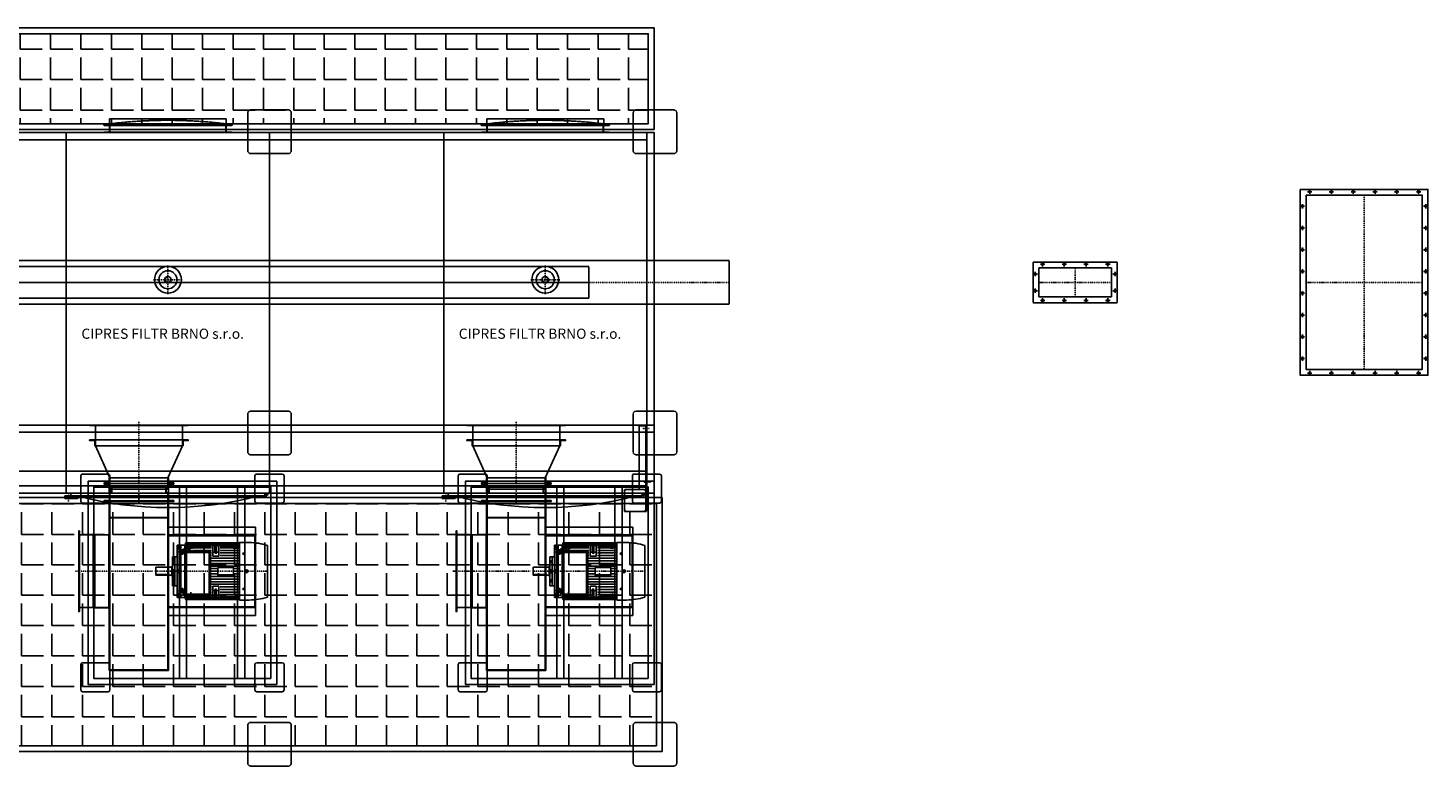
# Model space of a CAD drawing. Units: millimetres. Extents: x -710 to 20890, y -6091 to 9143.
# Drawn here: x 10342 to 19988, y -6086 to -1000 of the extents above; entities that cross this region are included whole.
import ezdxf

# ---------------------------------------------------------------- set-up
doc = ezdxf.new("R2010")
doc.units = ezdxf.units.MM
doc.linetypes.add('SKRYTÁ2', pattern=[4.7625, 3.175, -1.5875])
doc.linetypes.add('ČERCHOVANÁ2', pattern=[12.7, 6.35, -3.175, 0, -3.175])
for name, color, linetype in [('FRAME 035', 2, 'Continuous'), ('FRAME 080', 5, 'Continuous'), ('NEVID', 8, 'SKRYTÁ2'), ('OSY', 3, 'ČERCHOVANÁ2')]:
    doc.layers.add(name, color=color, linetype=linetype)
doc.styles.get("Standard").update_dxf_attribs({"font": 'ARIAL.TTF'})

# ---------------------------------------------------------------- blocks, each defined once
blk = doc.blocks.new('PŘÍRUBA VÝSTUP 1200x800')
blk.add_lwpolyline([(-440, 640), (440, 640), (440, -640), (-440, -640)], close=True)
blk.add_lwpolyline([(-400, 600), (400, 600), (400, -600), (-400, -600), (-400, 600)])
for centre in [(-375, 625), (-225, 625), (-75, 625), (75, 625), (225, 625), (375, 625), (-425, 525), (425, 525), (-425, 375), (425, 375), (-425, 225), (425, 225), (-425, 75), (425, 75), (-425, -75), (425, -75), (-425, -225), (425, -225), (-425, -375), (425, -375), (-425, -525), (425, -525), (-375, -625), (-225, -625), (-75, -625), (75, -625), (225, -625), (375, -625)]:
    blk.add_circle(centre, 6.5)
at = {"layer": 'OSY'}
for p, q in [((-360, 625), (-390, 625)), ((-375, 640), (-375, 610)), ((-210, 625), (-240, 625)), ((-225, 640), (-225, 610)), ((-60, 625), (-90, 625)), ((-75, 640), (-75, 610)), ((0, 600), (0, -600)), ((90, 625), (60, 625)), ((75, 640), (75, 610)), ((240, 625), (210, 625)), ((225, 640), (225, 610)), ((390, 625), (360, 625)), ((375, 640), (375, 610)), ((-440, 525), (-410, 525)), ((-425, 510), (-425, 540)), ((440, 525), (410, 525)), ((425, 510), (425, 540)), ((-425, 360), (-425, 390)), ((425, 360), (425, 390)), ((-440, 375), (-410, 375)), ((440, 375), (410, 375)), ((-440, 225), (-410, 225)), ((-425, 210), (-425, 240)), ((440, 225), (410, 225)), ((425, 210), (425, 240)), ((-440, 75), (-410, 75)), ((-425, 60), (-425, 90)), ((-400, 0), (400, 0)), ((440, 75), (410, 75)), ((425, 60), (425, 90)), ((-440, -75), (-410, -75)), ((-425, -90), (-425, -60)), ((440, -75), (410, -75)), ((425, -90), (425, -60)), ((-440, -225), (-410, -225)), ((-425, -240), (-425, -210)), ((440, -225), (410, -225)), ((425, -240), (425, -210)), ((-440, -375), (-410, -375)), ((-425, -390), (-425, -360)), ((440, -375), (410, -375)), ((425, -390), (425, -360)), ((-440, -525), (-410, -525)), ((-425, -540), (-425, -510)), ((440, -525), (410, -525)), ((425, -540), (425, -510)), ((-360, -625), (-390, -625)), ((-375, -640), (-375, -610)), ((-210, -625), (-240, -625)), ((-225, -640), (-225, -610)), ((-60, -625), (-90, -625)), ((-75, -640), (-75, -610)), ((90, -625), (60, -625)), ((75, -640), (75, -610)), ((240, -625), (210, -625)), ((225, -640), (225, -610)), ((390, -625), (360, -625)), ((375, -640), (375, -610))]:
    blk.add_line(p, q, dxfattribs=at)
blk = doc.blocks.new('PŘÍRUBA VÝSYP 200x500')
for p, q in [((-290, 135), (-290, -135)), ((-285, 140), (285, 140)), ((-250, 100), (-250, -100)), ((-250, 100), (250, 100)), ((250, 100), (250, -100)), ((290, 135), (290, -135)), ((-285, -140), (285, -140)), ((-250, -100), (250, -100))]:
    blk.add_line(p, q)
for centre in [(-225, 125), (-75, 125), (75, 125), (225, 125), (-275, 57.5), (275, 57.5), (-275, -57.5), (275, -57.5), (-225, -125), (-75, -125), (75, -125), (225, -125)]:
    blk.add_circle(centre, 6.5)
for centre, start, end in [((-285, 135), 90, 180), ((285, 135), 0, 90), ((-285, -135), 180, 270), ((285, -135), 270, 0)]:
    blk.add_arc(centre, 5, start, end)
at = {"layer": 'OSY'}
for p, q in [((-210, 125), (-240, 125)), ((-225, 110), (-225, 140)), ((-60, 125), (-90, 125)), ((-75, 110), (-75, 140)), ((0, 100), (0, -100)), ((90, 125), (60, 125)), ((75, 110), (75, 140)), ((240, 125), (210, 125)), ((225, 110), (225, 140)), ((-260, 57.5), (-290, 57.5)), ((-275, 42.5), (-275, 72.5)), ((250, 0), (-250, 0)), ((290, 57.5), (260, 57.5)), ((275, 42.5), (275, 72.5)), ((-260, -57.5), (-290, -57.5)), ((-275, -72.5), (-275, -42.5)), ((290, -57.5), (260, -57.5)), ((275, -72.5), (275, -42.5)), ((-210, -125), (-240, -125)), ((-225, -140), (-225, -110)), ((-60, -125), (-90, -125)), ((-75, -140), (-75, -110)), ((90, -125), (60, -125)), ((75, -140), (75, -110)), ((240, -125), (210, -125)), ((225, -140), (225, -110))]:
    blk.add_line(p, q, dxfattribs=at)
blk = doc.blocks.new('PLOTNA 300x300')
for p, q in [((0, 130), (0, -130)), ((280, 150), (20, 150)), ((300, -130), (300, 130)), ((20, -150), (280, -150))]:
    blk.add_line(p, q)
for centre, start, end in [((20, 130), 90, 180), ((280, 130), 0, 90), ((20, -130), 180, 270), ((280, -130), 270, 0)]:
    blk.add_arc(centre, 20, start, end)
blk = doc.blocks.new('KONZOLA PLOTNA 150x145x5')
for p, q in [((-75, 13), (-75, 132)), ((-62, 145), (62, 145)), ((75, 132), (75, 13)), ((62, 0), (-62, 0))]:
    blk.add_line(p, q)
for centre, start, end in [((-62, 132), 90, 180), ((62, 132), 0, 90), ((-62, 13), 180, 270), ((62, 13), 270, 0)]:
    blk.add_arc(centre, 13, start, end)
blk = doc.blocks.new('KONZOLA 590x380x150 PŮDORYS')
for p, q in [((50, 0), (0, 0)), ((0, 0), (0, -590)), ((50, 0), (50, -440)), ((50, -440), (150, -440)), ((150, -440), (150, -590)), ((150, -590), (0, -590))]:
    blk.add_line(p, q)
at = {"layer": 'NEVID'}
blk.add_line((5, 0), (5, -590), dxfattribs=at)
at = {"layer": 'OSY'}
blk.add_line((25, -20), (-25, -20), dxfattribs=at)
blk = doc.blocks.new('EXPLOZE BOK 800x55x450')
for p, q in [((-442.5, -5), (-442.5, 0)), ((-442.5, 0), (442.5, 0)), ((442.5, 0), (442.5, -5)), ((-442.5, -9), (-442.5, -5)), ((-442.5, -5), (442.5, -5)), ((442.5, -5), (-442.5, -5)), ((442.5, -9), (-442.5, -9)), ((-402.5, -45), (-402.5, -9)), ((-402.5, -45), (402.5, -45)), ((402.5, -45), (402.5, -9)), ((442.5, -5), (442.5, -9))]:
    blk.add_line(p, q)
at = {"layer": 'NEVID'}
blk.add_arc((0, 3218.625), 3252.625, 262.8916435, 277.1083565, dxfattribs=at)
blk = doc.blocks.new('RÁM EXPL.800x50x450')
for p, q in [((-440, -2), (-440, 0)), ((-440, 0), (-400, 0)), ((-400, 0), (400, 0)), ((-400, 0), (-400, -50)), ((400, 0), (400, -50)), ((440, 0), (400, 0)), ((440, -2), (440, 0)), ((-440, -2), (-400, -2)), ((-400, -48), (-440, -48)), ((-440, -50), (-440, -48)), ((-400, -50), (-440, -50)), ((-402, -2), (-402, -48)), ((-400, -2), (400, -2)), ((-400, -48), (400, -48)), ((-400, -50), (400, -50)), ((440, -2), (400, -2)), ((400, -48), (440, -48)), ((400, -50), (440, -50)), ((402, -2), (402, -48)), ((440, -50), (440, -48))]:
    blk.add_line(p, q)
blk = doc.blocks.new('SUCHOVOD PŮDORYS')
for radius in [92.5, 62.5, 23]:
    blk.add_circle((0, 0), radius)
at = {"layer": 'NEVID'}
blk.add_arc((0, 0), 18, 90, 0, dxfattribs=at)
at = {"layer": 'OSY'}
for p, q in [((0, -100), (0, 100)), ((-100, 0), (100, 0))]:
    blk.add_line(p, q, dxfattribs=at)
blk = doc.blocks.new('PLOTNA 200x200x8')
for p, q in [((12, 100), (188, 100)), ((0, -88), (0, 88)), ((200, 88), (200, -88)), ((188, -100), (12, -100))]:
    blk.add_line(p, q)
for centre, start, end in [((12, 88), 90, 180), ((188, 88), 0, 90), ((12, -88), 180, 270), ((188, -88), 270, 0)]:
    blk.add_arc(centre, 12, start, end)
blk = doc.blocks.new('MOTOR 37.0kW PŮDORYS')
for p, q in [((-95, -339), (-95, 21)), ((-95, 21), (-37, 21)), ((-82.5, 10.1), (-95, 10.1)), ((-70, 1.6), (-95, 1.6)), ((-82.5, 10.1), (-70, 21)), ((-82.5, 10.1), (-82.5, 1.6)), ((-70, -339), (-70, 21)), ((-43, 21), (-43, -339)), ((333.2, 36), (-37, 36)), ((-37, 36), (-37, -4.5)), ((333.2, 32.6), (-37, 32.6)), ((169.4, 28.4), (-37, 28.4)), ((164.6, 22.2), (-37, 22.2)), ((140.7, 14), (-37, 14)), ((140.7, 1.4), (-37, 1.4)), ((164.6, 19.5), (150.7, 19.5)), ((150.7, 19.5), (150.7, -56)), ((164.6, -29.5), (164.6, 22.5)), ((170.6, 22.9), (170.6, 22.9)), ((333.2, 28.4), (171.8, 28.4)), ((176.6, 22.5), (176.6, -29.5)), ((333.2, 22.2), (176.6, 22.2)), ((190.7, 19.5), (176.6, 19.5)), ((190.7, -56), (190.7, 19.5)), ((333.2, 14), (200.7, 14)), ((333.2, 1.4), (200.7, 1.4)), ((333.2, -357), (333.2, 39)), ((400.7, 39), (333.2, 39)), ((527, -337.3), (527, 19.3)), ((-127, -259), (-127, -59)), ((-127, -59), (-112, -59)), ((-127, -86), (-112, -86)), ((-117, -93.6), (-117, -102.1)), ((-117, -93.6), (-113, -93.6)), ((-116.2, -95.7), (-113.8, -95.7)), ((-113, -91.6), (-113, -104.1)), ((-113, -91.6), (-112, -91.6)), ((-112, -259), (-112, -59)), ((-112, -59), (-95, -59)), ((-95, -8.4), (-70, -8.4)), ((-95, -23.9), (-70, -23.9)), ((-82.5, -23.9), (-82.5, -149)), ((-56, -40.3), (-70, -40.3)), ((-65, -14.4), (-65, -33.9)), ((-65, -14.4), (-58, -14.4)), ((-65, -33.9), (-58, -33.9)), ((-64.2, -18.3), (-58.8, -18.3)), ((-64.2, -30), (-58.8, -30)), ((-58, -12.4), (-58, -35.9)), ((-58, -12.4), (-56, -12.4)), ((-58, -35.9), (-56, -35.9)), ((-43, -6.3), (-56, -6.3)), ((-56, -6.3), (-56, -40.3)), ((-56, -16.6), (-43, -16.6)), ((-43, -35.8), (-56, -35.8)), ((-39, -7.3), (-43, -7.3)), ((-39, -19.6), (-43, -19.6)), ((-43, -34.8), (-39, -34.8)), ((-39, -4.5), (-15.8, -4.5)), ((-39, -19.6), (-39, -4.5)), ((-15.8, -18.4), (-39, -18.4)), ((-0.2, -20), (-15.8, -4.5)), ((-15.8, -18.4), (-15.8, -4.5)), ((-14.2, -20), (-15.8, -18.4)), ((140.7, -15), (10.6, -15)), ((140.7, -33), (135, -33)), ((140.7, -51), (135, -51)), ((333.2, -69), (135, -69)), ((333.2, -87), (135, -87)), ((150.7, -26.4), (164.6, -26.4)), ((150.7, -56), (190.7, -56)), ((176.6, -26.4), (190.7, -26.4)), ((333.2, -15), (200.7, -15)), ((333.2, -33), (200.7, -33)), ((333.2, -51), (200.7, -51)), ((-243, -186.5), (-243, -131.5)), ((-243, -131.5), (-133, -131.5)), ((-133, -186.5), (-243, -186.5)), ((-133, -124.5), (-133, -193.5)), ((-133, -124.5), (-127, -124.5)), ((-127, -149), (-112, -149)), ((-127, -169), (-112, -169)), ((-117, -102.1), (-113, -102.1)), ((-116.2, -100), (-113.8, -100)), ((-113, -104.1), (-112, -104.1)), ((-95, -149), (-70, -149)), ((-95, -169), (-70, -169)), ((-82.5, -169), (-82.5, -294.1)), ((333.2, -105), (135, -105)), ((333.2, -123), (135, -123)), ((184.2, -141), (135, -141)), ((184.2, -159), (135, -159)), ((184.2, -177), (135, -177)), ((333.2, -141), (293.2, -141)), ((333.2, -159), (293.2, -159)), ((333.2, -177), (293.2, -177)), ((-133, -193.5), (-127, -193.5)), ((-112, -232.4), (-127, -232.4)), ((-127, -259), (-112, -259)), ((-117, -224.4), (-117, -215.9)), ((-117, -215.9), (-113, -215.9)), ((-117, -224.4), (-113, -224.4)), ((-116.2, -218), (-113.8, -218)), ((-116.2, -222.3), (-113.8, -222.3)), ((-113, -226.4), (-113, -213.9)), ((-113, -213.9), (-112, -213.9)), ((-113, -226.4), (-112, -226.4)), ((-112, -259), (-95, -259)), ((-56, -277.7), (-70, -277.7)), ((-65, -303.6), (-65, -284.1)), ((-65, -284.1), (-58, -284.1)), ((-64.2, -288), (-58.8, -288)), ((-58, -305.6), (-58, -282.1)), ((-58, -282.1), (-56, -282.1)), ((-56, -311.7), (-56, -277.7)), ((-43, -282.2), (-56, -282.2)), ((-43, -283.2), (-39, -283.2)), ((333.2, -195), (135, -195)), ((333.2, -213), (135, -213)), ((333.2, -231), (135, -231)), ((333.2, -249), (135, -249)), ((140.7, -267), (135, -267)), ((140.7, -285), (135, -285)), ((150.7, -262), (190.7, -262)), ((150.7, -337.5), (150.7, -262)), ((164.6, -288.5), (164.6, -340.5)), ((176.6, -340.5), (176.6, -288.5)), ((190.7, -262), (190.7, -337.5)), ((333.2, -267), (200.7, -267)), ((333.2, -285), (200.7, -285)), ((-95, -294.1), (-70, -294.1)), ((-95, -309.6), (-70, -309.6)), ((-70, -319.6), (-95, -319.6)), ((-82.5, -328.1), (-95, -328.1)), ((-37, -339), (-95, -339)), ((-82.5, -328.1), (-82.5, -319.6)), ((-82.5, -328.1), (-70, -339)), ((-65, -303.6), (-58, -303.6)), ((-64.2, -299.7), (-58.8, -299.7)), ((-58, -305.6), (-56, -305.6)), ((-56, -301.4), (-43, -301.4)), ((-43, -311.7), (-56, -311.7)), ((-39, -298.4), (-43, -298.4)), ((-39, -310.7), (-43, -310.7)), ((-39, -298.4), (-39, -313.5)), ((-37, -354), (-37, -325)), ((140.7, -332), (-37, -332)), ((164.6, -340.2), (-37, -340.2)), ((169.4, -346.4), (-37, -346.4)), ((333.2, -350.6), (-37, -350.6)), ((333.2, -354), (-37, -354)), ((140.7, -303), (135, -303)), ((140.7, -319.4), (135, -319.4)), ((150.7, -291.6), (164.6, -291.6)), ((164.6, -337.5), (150.7, -337.5)), ((170.6, -340.9), (170.6, -340.9)), ((333.2, -346.4), (171.8, -346.4)), ((176.6, -291.6), (190.7, -291.6)), ((190.7, -337.5), (176.6, -337.5)), ((333.2, -340.2), (176.6, -340.2)), ((333.2, -303), (200.7, -303)), ((333.2, -319.4), (200.7, -319.4)), ((333.2, -332), (200.7, -332)), ((333.2, -357), (400.7, -357))]:
    blk.add_line(p, q)
for points in [[(-39, -20), (135, -20), (135, -325), (-39, -325), (-39, -20)], [(-30, -29), (126, -29), (126, -316), (-30, -316), (-30, -29)], [(184.2, -134), (293.2, -134), (293.2, -184), (184.2, -184), (184.2, -134)]]:
    blk.add_lwpolyline(points)
for centre, radius in [((362, -37.6), 5), ((-85, -159), 7), ((382.7, -159), 10), ((362, -280.4), 5)]:
    blk.add_circle(centre, radius)
for centre, radius, start, end in [((170.6, 22.5), 6, 90, 180), ((170.6, 22.5), 6, 0, 90), ((394, -418.2), 457.3, 73.08995, 89.15265), ((-113.7, -93.5), 3.3, 180.27804, 220.77377), ((-113.7, -97.8), 3.25, 138.94819, 221.05181), ((-116.3, -93.5), 3.3, 319.22623, 359.72196), ((-116.3, -97.8), 3.25, 318.94819, 41.05181), ((-55.2, -14.4), 9.76, 179.90714, 203.35409), ((-42.9, -24.1), 22.1, 164.52201, 195.47799), ((-55.2, -33.9), 9.76, 156.64591, 180.09286), ((-67.8, -14.4), 9.76, 336.64591, 0.09286), ((-80.1, -24.1), 22.1, 344.52201, 15.47799), ((-67.8, -33.9), 9.76, 359.90714, 23.35409), ((170.6, -29.5), 6, 180, 270), ((170.6, -29.5), 6, 270, 0), ((-113.7, -102.1), 3.3, 139.22623, 179.72196), ((-116.3, -102.1), 3.3, 0.27804, 40.77377), ((-113.7, -215.9), 3.3, 180.27804, 220.77377), ((-113.7, -220.2), 3.25, 138.94819, 221.05181), ((-113.7, -224.5), 3.3, 139.22623, 179.72196), ((-116.3, -215.9), 3.3, 319.22623, 359.72196), ((-116.3, -220.2), 3.25, 318.94819, 41.05181), ((-116.3, -224.5), 3.3, 0.27804, 40.77377), ((-55.2, -284.1), 9.76, 179.90714, 203.35409), ((-42.9, -293.9), 22.1, 164.52201, 195.47799), ((-67.8, -284.1), 9.76, 336.64591, 0.09286), ((-80.1, -293.9), 22.1, 344.52201, 15.47799), ((170.6, -288.5), 6, 90, 180), ((170.6, -288.5), 6, 0, 90), ((-55.2, -303.6), 9.76, 156.64591, 180.09286), ((-67.8, -303.6), 9.76, 359.90714, 23.35409), ((170.6, -340.5), 6, 180, 270), ((170.6, -340.5), 6, 270, 0), ((394, 100.2), 457.3, 270.84735, 286.91005)]:
    blk.add_arc(centre, radius, start, end)
at = {"layer": 'NEVID'}
for p, q in [((-238, -186.5), (-238, -180.5)), ((-238, -180.5), (-148, -180.5)), ((-148, -180.5), (-148, -186.5))]:
    blk.add_line(p, q, dxfattribs=at)
at = {"layer": 'OSY'}
for p, q in [((-15, 0), (15, 0)), ((0, 15), (0, -15)), ((170.6, -39.5), (170.6, 32.5)), ((290, 0), (320, 0)), ((305, 15), (305, -15)), ((-68.5, -24.1), (-46.5, -24.1)), ((-248, -159), (532, -159)), ((-127.5, -97.8), (-106.5, -97.8)), ((-127.5, -220.2), (-106.5, -220.2)), ((170.6, -278.5), (170.6, -350.5)), ((-68.5, -293.9), (-46.5, -293.9)), ((-15, -318), (15, -318)), ((0, -303), (0, -333)), ((290, -318), (320, -318)), ((305, -303), (305, -333))]:
    blk.add_line(p, q, dxfattribs=at)
blk = doc.blocks.new('F45T GR 90 PUD')
for p, q in [((-683, -100), (-683, -508)), ((483, -100), (-683, -100)), ((480, -100), (480, -508)), ((483, -508), (483, -100)), ((483, -508), (-683, -508)), ((-305, -1108), (-305, -508)), ((-250, -508), (-250, -1108)), ((250, -1108), (250, -508)), ((305, -1108), (305, -508)), ((-250, -1108), (-305, -1108)), ((-250, -1108), (-195.2, -1108)), ((195.2, -1108), (250, -1108)), ((250, -1108), (305, -1108))]:
    blk.add_line(p, q)
blk.add_lwpolyline([(252, 0), (252, -97), (-252, -97), (-252, 0)], close=True)
at = {"layer": 'NEVID'}
for p, q in [((-250, 0), (-250, -100)), ((250, 0), (250, -100)), ((-680, -508), (-680, -100)), ((-680, -104), (480, -104)), ((368.7, -100), (368.7, -508)), ((371.7, -508), (371.7, -100)), ((-680, -504), (480, -504)), ((-245, -508), (-245, -1108)), ((245, -508), (245, -1108)), ((-245, -1103), (245, -1103)), ((-195.2, -1108), (195.2, -1108))]:
    blk.add_line(p, q, dxfattribs=at)
at = {"layer": 'OSY'}
blk.add_line((0, 0), (0, -400), dxfattribs=at)
at = {"rotation": 270}
blk.add_blockref('MOTOR 37.0kW PŮDORYS', (159, -663), dxfattribs=at)
blk = doc.blocks.new('A$C51796353')
for p, q in [((240, 1275), (140, 1495)), ((740, 1495), (640, 1275)), ((237, 1141.7), (236, 1213)), ((643, 1141.7), (644, 1213)), ((78, 880), (186, 882)), ((78, 380), (186, 378))]:
    blk.add_line(p, q)
for points in [[(780, 1635), (740, 1635), (740, 1535), (780, 1535), (740, 1535), (140, 1535), (100, 1535), (140, 1535), (140, 1635), (100, 1635), (140, 1635), (740, 1635)], [(140, 1495), (140, 1535), (100, 1535), (100, 1531), (136, 1531), (136, 1495), (140, 1495), (740, 1495), (740, 1535), (780, 1535), (780, 1531), (744, 1531), (744, 1495), (740, 1495), (740, 1535), (140, 1535)], [(240, 1275), (240, 1235), (200, 1235), (200, 1239), (236, 1239), (236, 1275), (240, 1275), (640, 1275), (640, 1235), (680, 1235), (680, 1239), (644, 1239), (644, 1275), (640, 1275), (640, 1235), (240, 1235)], [(1390, -150), (90, -150), (90, 1250), (1390, 1250), (1390, -150)], [(240, 1195), (240, 1235), (200, 1235), (200, 1231), (236, 1231), (236, 1195), (240, 1195), (640, 1195), (640, 1235), (680, 1235), (680, 1231), (644, 1231), (644, 1195), (640, 1195), (640, 1235), (240, 1235)], [(640, 1115), (240, 1115), (240, 1164), (254, 1175.7), (254, 1210.7), (251, 1210.7), (251, 1177.1), (237, 1165.4), (237, 1118), (201, 1118), (201, 1115), (240, 1115), (240, 1164), (254, 1175.7), (254, 1210.7), (626, 1210.7), (626, 1175.7), (640, 1164), (640, 1115), (679, 1115), (679, 1118), (643, 1118), (643, 1165.4), (629, 1177.1), (629, 1210.7), (626, 1210.7)], [(640, 1115), (640, 1110), (680, 1110), (680, 1115), (640, 1115), (240, 1115), (240, 1110), (200, 1110), (200, 1115), (240, 1115), (240, 1110), (640, 1110)], [(30, 908), (26, 908), (26, 352), (30, 352), (30, 908), (30, 880), (126, 880), (126, 380), (30, 380), (126, 380), (126, 380), (126, 380), (126, 880), (126, 880), (126, 380)]]:
    blk.add_lwpolyline(points)
blk.add_lwpolyline([(1350, -110), (130, -110), (130, 1210), (1350, 1210)], close=True)
at = {"layer": 'NEVID'}
for points in [[(769, 1210), (769, -110), (719, -110), (719, 1210), (769, 1210)], [(1169, 1210), (1169, -110), (1119, -110), (1119, 1210), (1169, 1210)]]:
    blk.add_lwpolyline(points, dxfattribs=at)
at = {"layer": 'OSY'}
for p, q in [((440, 1660), (440, 1503.4)), ((440, 1503.4), (440, 1235)), ((440, 1250), (440, 1100)), ((440, 1099.5), (440, 1129.5))]:
    blk.add_line(p, q, dxfattribs=at)
blk.add_lwpolyline([(151, 630), (1, 630)], dxfattribs=at)
at = {"xscale": -1, "rotation": 180}
blk.add_blockref('PLOTNA 200x200x8', (40, 1200), dxfattribs=at)
for name, p, rotation in [('PLOTNA 200x200x8', (1440, 1200), 180), ('F45T GR 90 PUD', (136, 630), 90)]:
    blk.add_blockref(name, p, dxfattribs=dict(rotation=rotation))
blk.add_blockref('PLOTNA 200x200x8', (40, -100))
at = {"xscale": -1}
blk.add_blockref('PLOTNA 200x200x8', (1440, -100), dxfattribs=at)
blk = doc.blocks.new('DVEŘE 15.TAŠ VYPOUKLÉ PŮDORYS 1340x100')
for p, q in [((-670, 0), (-670, -20)), ((-670, 0), (670, 0)), ((0, -100), (0, 0)), ((670, 0), (670, -20)), ((-620, -20), (-710, -20)), ((-710, -20), (-710, -37)), ((-620, -37), (-710, -37)), ((-670, -20), (670, -20)), ((-620, -20), (-620, -37))]:
    blk.add_line(p, q)
blk.add_circle((678, -10), 8)
blk.add_arc((0, 2342.5), 2442.5, 255.29524, 284.70476)
at = {"layer": 'OSY'}
for p, q in [((-685, 0), (-685, -60)), ((678, -25), (678, 5)), ((663, -10), (693, -10))]:
    blk.add_line(p, q, dxfattribs=at)
blk = doc.blocks.new('CARM ZLD 15_6+5_6_17 2xŠ 2xRP 50-20 OSEX 12M PUDORYS')
at = {"layer": 'FRAME 080'}
h = blk.add_hatch(dxfattribs=at)
h.set_pattern_fill('ANGLE', color=256, scale=30, style=0)
h.set_pattern_definition([(0, (2744, 2835), (0, 209.55), [152.4, -57.15]), (90, (2744, 2835), (-209.55, 1e-14), [152.4, -57.15])])
h.paths.add_polyline_path([(40, -660), (40, -40), (14460, -40), (14460, -660)])
h = blk.add_hatch(dxfattribs=at)
h.set_pattern_fill('ANGLE', color=256, scale=30, style=0)
h.set_pattern_definition([(0, (2544, 2635), (0, 209.55), [152.4, -57.15]), (90, (2544, 2635), (-209.55, 1e-14), [152.4, -57.15])])
h.paths.add_polyline_path([(14516, -3276), (-16, -3276), (-16, -4946), (14516, -4946)])
for p, q in [((10450, -3205), (10450, -720)), ((11850, -3205), (11850, -720)), ((13050, -3205), (13050, -720))]:
    blk.add_line(p, q)
blk.add_lwpolyline([(0, -720), (14500, -720), (14500, -3205), (0, -3205), (0, -720)])
for points in [[(0, -700), (0, 0), (14500, 0), (14500, -700), (0, -700)], [(14556, -3236), (-56, -3236), (-56, -4986), (14556, -4986), (14556, -3236)]]:
    blk.add_lwpolyline(points, dxfattribs=at)
for points in [[(40, -660), (40, -40), (14460, -40), (14460, -660)], [(14516, -3276), (-16, -3276), (-16, -4946), (14516, -4946)]]:
    blk.add_lwpolyline(points, close=True, dxfattribs=at)
at = {"layer": 'NEVID'}
for p, q in [((50, -770), (14450, -770)), ((14450, -3205), (14450, -720)), ((0, -2736), (14500, -2736)), ((0, -2786), (14500, -2786)), ((50, -3155), (14450, -3155))]:
    blk.add_line(p, q, dxfattribs=at)
for points in [[(15016, -1903), (15016, -1603), (7516, -1603), (7516, -1903), (15016, -1903)], [(14050, -1643), (7566, -1643), (7566, -1863), (14050, -1863), (14050, -1643)], [(50, -3205), (50, -3055), (14450, -3055), (14450, -3205), (50, -3205)]]:
    blk.add_lwpolyline(points, dxfattribs=at)
at = {"layer": 'OSY'}
for p, q in [((15016, -1753), (7516, -1753)), ((14050, -1753), (7566, -1753)), ((14475, -3130), (14425, -3130))]:
    blk.add_line(p, q, dxfattribs=at)
at = {"rotation": 180}
for name, p in [('EXPLOZE BOK 800x55x450', (11150, -670)), ('RÁM EXPL.800x50x450', (11150, -720)), ('EXPLOZE BOK 800x55x450', (13750, -670)), ('RÁM EXPL.800x50x450', (13750, -720))]:
    blk.add_blockref(name, p, dxfattribs=at)
for name, p in [('SUCHOVOD PŮDORYS', (11150, -1735)), ('DVEŘE 15.TAŠ VYPOUKLÉ PŮDORYS 1340x100', (11150, -3205)), ('DVEŘE 15.TAŠ VYPOUKLÉ PŮDORYS 1340x100', (13750, -3205))]:
    blk.add_blockref(name, p)
at = {"xscale": -1}
blk.add_blockref('SUCHOVOD PŮDORYS', (13750, -1735), dxfattribs=at)
at = {"layer": 'FRAME 035'}
for p in [(10510, -4374), (13110, -4374)]:
    blk.add_blockref('A$C51796353', p, dxfattribs=at)
at = {"layer": 'NEVID'}
for p in [(11700, -715), (14356, -715), (11700, -2791), (14356, -2791), (11700, -4936), (14356, -4936)]:
    blk.add_blockref('PLOTNA 300x300', p, dxfattribs=at)
at = {"layer": 'NEVID', "xscale": -1}
blk.add_blockref('KONZOLA 590x380x150 PŮDORYS', (14447, -2741), dxfattribs=at)
at = {"layer": 'NEVID', "xscale": -1, "rotation": 90}
blk.add_blockref('KONZOLA PLOTNA 150x145x5', (14442, -3256), dxfattribs=at)
at = {"char_height": 70, "attachment_point": 1}
for insert in [(10554, -2071.9), (13154, -2071.9)]:
    blk.add_mtext('CIPRES FILTR BRNO s.r.o.', dxfattribs=dict(at, insert=insert))

msp = doc.modelspace()

# ---------------------------------------------------------------- block references
for name, p in [('CARM ZLD 15_6+5_6_17 2xŠ 2xRP 50-20 OSEX 12M PUDORYS', (156, -1000)), ('PŘÍRUBA VÝSTUP 1200x800', (19548, -2753)), ('PŘÍRUBA VÝSYP 200x500', (17557, -2753))]:
    msp.add_blockref(name, p)

doc.saveas('drawing.dxf')
